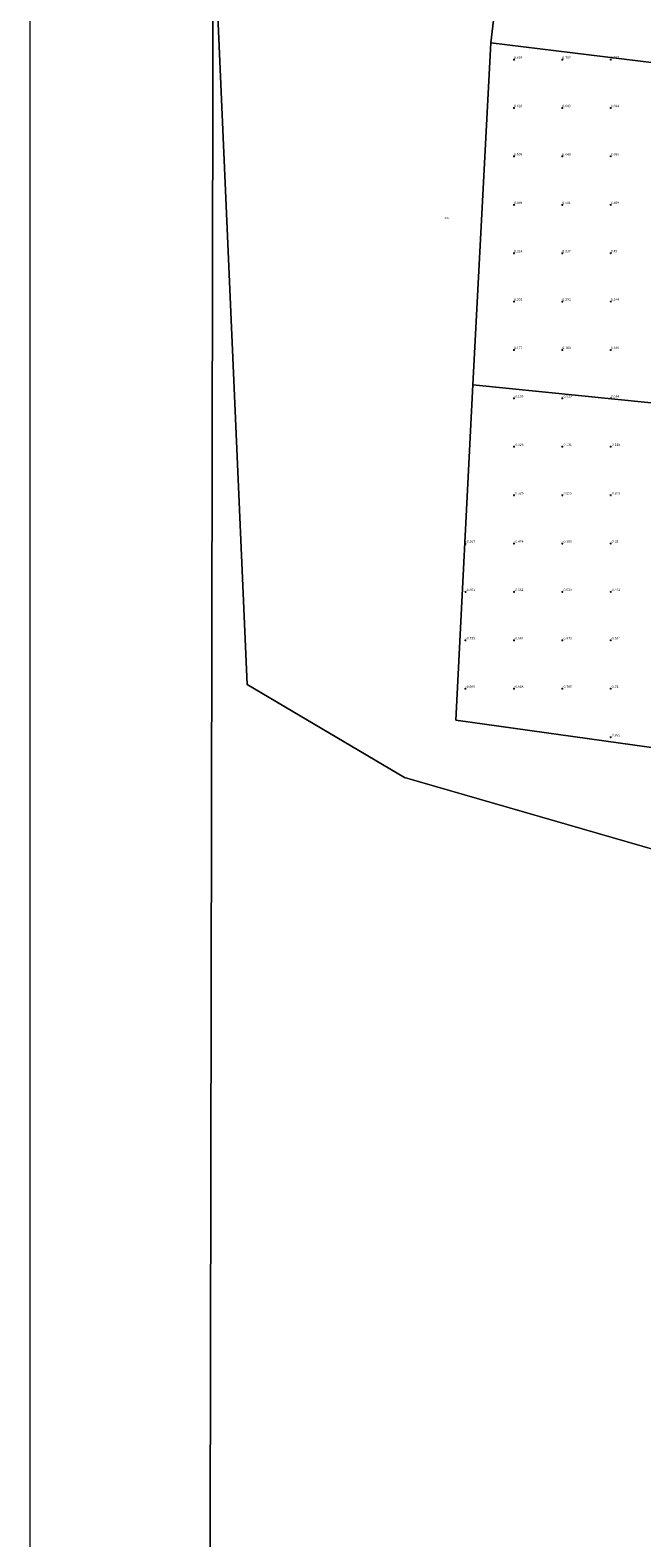
# Model space of a CAD drawing. Units: metres. Extents: x 59996 to 69261, y 393748 to 398970.
# Drawn here: x 60000 to 60632, y 396173 to 397730 of the extents above; entities that cross this region are included whole.
import ezdxf
from ezdxf.enums import TextEntityAlignment as Align

# ---------------------------------------------------------------- set-up
doc = ezdxf.new("R2010")
doc.units = ezdxf.units.M
doc.layers.get('0').update_dxf_attribs({"lineweight": 25})
doc.layers.add('B-ME-GW-HOOGTEPUNT-S-B1', color=10, linetype='Continuous')
for name, color, linetype, lineweight in [('B-ME-IE-GRONDWERKLIJN-GROND_NIETINGERICHT-GV-B6', 253, 'Continuous', 18), ('B-ME-IE-HULPGEOMETRIE-L-B1', 53, 'Continuous', 18), ('B-ME-OB-WATERLIJN-L-B1', 133, 'OB-WATERLIJN', 18), ('B-ME-OG-WATER-GV-B6', 153, 'Continuous', 18)]:
    doc.layers.add(name, color=color, linetype=linetype, lineweight=lineweight)
doc.styles.add('NLCS-ISO', font='NLCS-ISO.TTF')
doc.linetypes.add('OB-WATERLIJN', pattern='A,10,[32,NLCS.SHX,S=2,R=0,X=0,Y=0],-12', length=22)

# ---------------------------------------------------------------- blocks, each defined once
blk = doc.blocks.new('hoogtepunt')
for p, q in [((-0.5, 0), (0.5, 0)), ((0, 0.5), (0, -0.5))]:
    blk.add_line(p, q)

msp = doc.modelspace()

# ---------------------------------------------------------------- linework, layer by layer
at = {"layer": 'B-ME-IE-GRONDWERKLIJN-GROND_NIETINGERICHT-GV-B6'}
for points in [[(60000, 398313.3701, 0.9788), (60175.114, 398203.6, 1.235), (60517.455, 398068.389, 0.589), (60476.108, 397717.107, 0.825), (60457.367, 397363.836, -0.033), (60439.935, 397017.485, -1.065), (61021.815, 396936.196, -0.812), (61087.78, 396832.108, -0.883), (61048.424, 396766.928, -1), (60386.945, 396958.258, -1), (60224.289, 397054.203, -0.75), (60189.117, 397855.453, -0.75), (60000, 398109.1558, -0.75), (60000, 398313.3701, 0.9788)], [(60779.78, 397680.009, 0.091), (60476.108, 397717.107, 0.825), (60517.455, 398068.389, 0.589)], [(60675.87, 397341.798, -0.499), (60457.367, 397363.836, -0.033), (60476.108, 397717.107, 0.825), (60779.78, 397680.009, 0.091)], [(61021.815, 396936.196, -0.812), (60439.935, 397017.485, -1.065), (60457.367, 397363.836, -0.033)], [(60457.367, 397363.836, -0.033), (60675.87, 397341.798, -0.499)]]:
    msp.add_polyline3d(points, dxfattribs=at)
at = {"layer": 'B-ME-IE-HULPGEOMETRIE-L-B1'}
for p, q in [((60476.108, 397717.107, 0.825), (60517.455, 398068.389, 0.589)), ((60181.3846, 393750, -0.8349), (60189.117, 397855.453, -0.75)), ((60457.367, 397363.836, -0.033), (60476.108, 397717.107, 0.825))]:
    msp.add_line(p, q, dxfattribs=at)
for points in [[(60961.401, 397663.241, -0.879), (60957.58, 397662.618, -0.672), (60951.253, 397665.336, 1.984), (60944.917, 397667.578, 2.241), (60933.556, 397677.012, 7.583), (60931.829, 397677.897, 7.688), (60930.669, 397679.708, 7.465), (60926.477, 397681.783, 6.203), (60925.5952, 397682.0186, 6.2754), (60923.5341, 397684.4191, 6.2654), (60920.237, 397681.777, 6.118), (60913.709, 397675.721, 5.268), (60911.7971, 397674.783, 5.0614), (60908.3426, 397673.1728, 4.9223), (60907.7644, 397672.8541, 4.9278), (60892.1138, 397673.821, 0.9025), (60784.959, 397682.009, 0.091), (60779.78, 397680.009, 0.091), (60476.108, 397717.107, 0.825)], [(61215.487, 396909.995, -0.499), (61024.309, 396936.739, -0.812), (61021.815, 396936.196, -0.812), (60439.935, 397017.485, -1.065), (60457.367, 397363.836, -0.033)], [(60846.308, 397322.287, -0.267), (60847.991, 397315.673, -0.248), (60839.046, 397312.426, 2.324), (60833.729, 397310.113, 2.438), (60815.548, 397304.865, 7.775), (60814.274, 397304.98, 7.912), (60808.0121, 397307.9812, 8.0524), (60807.779, 397308.114, 7.991), (60806.243, 397308.767, 7.951), (60804.052, 397309.7, 7.895), (60796.3824, 397311.8275, 5.9243), (60733.528, 397327.4441, 5.1518), (60730.3535, 397327.4173, 5.0889), (60730.2267, 397327.4463, 5.0843), (60712.0549, 397330.2562, 0.0728), (60677.468, 397340.979, -0.499), (60675.87, 397341.798, -0.499), (60457.367, 397363.836, -0.033)]]:
    msp.add_polyline3d(points, dxfattribs=at)
at = {"layer": 'B-ME-OB-WATERLIJN-L-B1'}
msp.add_polyline3d([(60386.945, 396958.258, -1), (61048.424, 396766.928, -1), (61054.189, 396765.9, -1), (61060.778, 396765.102, -1), (61064.382, 396763.637, -1), (61068.068, 396762.139, -1), (61071.789, 396762.229, -1), (61074.703, 396761.131, -1), (61076.967, 396758.166, -1), (61079.902, 396756.104, -1), (61085.067, 396754.951, -1), (61090.542, 396754.831, -1), (61095.974, 396755.505, -1), (61099.61, 396757.071, -1), (61101.826, 396759.29, -1), (61102.552, 396763.05, -1), (61102.615, 396766.75, -1), (61104.089, 396769.201, -1), (61106.742, 396769.474, -1), (61109.257, 396769.907, -1), (61112.381, 396770.591, -1), (61114.698, 396769.465, -1), (61117.513, 396767.213, -1), (61121.138, 396770.637, -1)], dxfattribs=at)
at = {"layer": 'B-ME-OG-WATER-GV-B6'}
for points in [[(60000, 393750, -0.8315), (60000, 398109.1558, -0.75), (60189.117, 397855.453, -0.75), (60181.3846, 393750, -0.8349), (60000, 393750, -0.8315)], [(60181.3846, 393750, -0.8349), (60189.117, 397855.453, -0.75), (60224.289, 397054.203, -0.75), (60386.945, 396958.258, -1), (61048.424, 396766.928, -1), (61034.498, 396737.459, -1), (61040.758, 396734.276, -1), (61412.815, 396545.101, -1), (61597.618, 396449.809, -1), (61567.328, 396393.758, -1.25), (63222.969, 394190.32, -1.75), (63288.029, 394222.223, -1.5), (63330.918, 394121.175, -1.5), (63585.413, 393833.892, -1.5), (63728.3088, 393750, -1.5), (60181.3846, 393750, -0.8349)]]:
    msp.add_polyline3d(points, dxfattribs=at)

# ---------------------------------------------------------------- block references
at = {"layer": 'B-ME-GW-HOOGTEPUNT-S-B1', "rotation": 90}
for p in [(60500, 397700, 0.664), (60500, 397700, 0.664), (60550, 397700, 0.702), (60550, 397700, 0.702), (60600, 397700, 0.727), (60600, 397700, 0.727), (60500, 397650, 0.618), (60500, 397650, 0.618), (60550, 397650, 0.643), (60550, 397650, 0.643), (60600, 397650, 0.694), (60600, 397650, 0.694), (60500, 397600, 0.509), (60500, 397600, 0.509), (60550, 397600, 0.643), (60550, 397600, 0.643), (60600, 397600, 0.656), (60600, 397600, 0.656), (60500, 397550, 0.459), (60500, 397550, 0.459), (60550, 397550, 0.501), (60550, 397550, 0.501), (60600, 397550, 0.509), (60600, 397550, 0.509), (60500, 397500, 0.324), (60500, 397500, 0.324), (60550, 397500, 0.337), (60550, 397500, 0.337), (60600, 397500, 0.45), (60600, 397500, 0.45), (60500, 397450, 0.202), (60500, 397450, 0.202), (60550, 397450, 0.295), (60550, 397450, 0.295), (60600, 397450, 0.244), (60600, 397450, 0.244), (60500, 397400, 0.177), (60500, 397400, 0.177), (60550, 397400, 0.169), (60550, 397400, 0.169), (60600, 397400, 0.186), (60600, 397400, 0.186), (60500, 397350, -0.136), (60500, 397350, -0.136), (60550, 397350, -0.013), (60550, 397350, -0.013), (60600, 397350, 0.034), (60600, 397350, 0.034), (60500, 397300, -0.326), (60500, 397300, -0.326), (60550, 397300, -0.131), (60550, 397300, -0.131), (60600, 397300, -0.148), (60600, 397300, -0.148), (60500, 397250, -0.326), (60500, 397250, -0.326), (60550, 397250, -0.258), (60550, 397250, -0.258), (60600, 397250, -0.203), (60600, 397250, -0.203), (60450, 397200, -0.567), (60450, 397200, -0.567), (60500, 397200, -0.474), (60500, 397200, -0.474), (60550, 397200, -0.385), (60550, 397200, -0.385), (60600, 397200, -0.33), (60600, 397200, -0.33), (60450, 397150, -0.651), (60450, 397150, -0.651), (60500, 397150, -0.562), (60500, 397150, -0.562), (60550, 397150, -0.524), (60550, 397150, -0.524), (60600, 397150, -0.461), (60600, 397150, -0.461), (60450, 397100, -0.799), (60450, 397100, -0.799), (60500, 397100, -0.681), (60500, 397100, -0.681), (60550, 397100, -0.643), (60550, 397100, -0.643), (60600, 397100, -0.554), (60600, 397100, -0.554), (60450, 397050, -0.909), (60450, 397050, -0.909), (60500, 397050, -0.888), (60500, 397050, -0.888), (60550, 397050, -0.765), (60550, 397050, -0.765), (60600, 397050, -0.74), (60600, 397050, -0.74), (60600, 397000, -0.892), (60600, 397000, -0.892)]:
    msp.add_blockref('hoogtepunt', p, dxfattribs=at)

# ---------------------------------------------------------------- texts
at = {"layer": 'B-ME-GW-HOOGTEPUNT-S-B1', "ltscale": 0.2, "style": 'NLCS-ISO'}
for s, p in [('0.664', (60500, 397700, 0.664)), ('0.664', (60500, 397700, 0.664)), ('0.702', (60550, 397700, 0.702)), ('0.702', (60550, 397700, 0.702)), ('0.727', (60600, 397700, 0.727)), ('0.727', (60600, 397700, 0.727)), ('0.618', (60500, 397650, 0.618)), ('0.618', (60500, 397650, 0.618)), ('0.643', (60550, 397650, 0.643)), ('0.643', (60550, 397650, 0.643)), ('0.694', (60600, 397650, 0.694)), ('0.694', (60600, 397650, 0.694)), ('0.509', (60500, 397600, 0.509)), ('0.509', (60500, 397600, 0.509)), ('0.643', (60550, 397600, 0.643)), ('0.643', (60550, 397600, 0.643)), ('0.656', (60600, 397600, 0.656)), ('0.656', (60600, 397600, 0.656)), ('0.459', (60500, 397550, 0.459)), ('0.459', (60500, 397550, 0.459)), ('0.501', (60550, 397550, 0.501)), ('0.501', (60550, 397550, 0.501)), ('0.509', (60600, 397550, 0.509)), ('0.509', (60600, 397550, 0.509)), ('0.324', (60500, 397500, 0.324)), ('0.324', (60500, 397500, 0.324)), ('0.337', (60550, 397500, 0.337)), ('0.337', (60550, 397500, 0.337)), ('0.45', (60600, 397500, 0.45)), ('0.45', (60600, 397500, 0.45)), ('0.202', (60500, 397450, 0.202)), ('0.202', (60500, 397450, 0.202)), ('0.295', (60550, 397450, 0.295)), ('0.295', (60550, 397450, 0.295)), ('0.244', (60600, 397450, 0.244)), ('0.244', (60600, 397450, 0.244)), ('0.177', (60500, 397400, 0.177)), ('0.177', (60500, 397400, 0.177)), ('0.169', (60550, 397400, 0.169)), ('0.169', (60550, 397400, 0.169)), ('0.186', (60600, 397400, 0.186)), ('0.186', (60600, 397400, 0.186)), ('-0.136', (60500, 397350, -0.136)), ('-0.136', (60500, 397350, -0.136)), ('-0.013', (60550, 397350, -0.013)), ('-0.013', (60550, 397350, -0.013)), ('0.034', (60600, 397350, 0.034)), ('0.034', (60600, 397350, 0.034)), ('-0.326', (60500, 397300, -0.326)), ('-0.326', (60500, 397300, -0.326)), ('-0.131', (60550, 397300, -0.131)), ('-0.131', (60550, 397300, -0.131)), ('-0.148', (60600, 397300, -0.148)), ('-0.148', (60600, 397300, -0.148)), ('-0.326', (60500, 397250, -0.326)), ('-0.326', (60500, 397250, -0.326)), ('-0.258', (60550, 397250, -0.258)), ('-0.258', (60550, 397250, -0.258)), ('-0.203', (60600, 397250, -0.203)), ('-0.203', (60600, 397250, -0.203)), ('-0.567', (60450, 397200, -0.567)), ('-0.567', (60450, 397200, -0.567)), ('-0.474', (60500, 397200, -0.474)), ('-0.474', (60500, 397200, -0.474)), ('-0.385', (60550, 397200, -0.385)), ('-0.385', (60550, 397200, -0.385)), ('-0.33', (60600, 397200, -0.33)), ('-0.33', (60600, 397200, -0.33)), ('-0.651', (60450, 397150, -0.651)), ('-0.651', (60450, 397150, -0.651)), ('-0.562', (60500, 397150, -0.562)), ('-0.562', (60500, 397150, -0.562)), ('-0.524', (60550, 397150, -0.524)), ('-0.524', (60550, 397150, -0.524)), ('-0.461', (60600, 397150, -0.461)), ('-0.461', (60600, 397150, -0.461)), ('-0.799', (60450, 397100, -0.799)), ('-0.799', (60450, 397100, -0.799)), ('-0.681', (60500, 397100, -0.681)), ('-0.681', (60500, 397100, -0.681)), ('-0.643', (60550, 397100, -0.643)), ('-0.643', (60550, 397100, -0.643)), ('-0.554', (60600, 397100, -0.554)), ('-0.554', (60600, 397100, -0.554)), ('-0.909', (60450, 397050, -0.909)), ('-0.909', (60450, 397050, -0.909)), ('-0.888', (60500, 397050, -0.888)), ('-0.888', (60500, 397050, -0.888)), ('-0.765', (60550, 397050, -0.765)), ('-0.765', (60550, 397050, -0.765)), ('-0.74', (60600, 397050, -0.74)), ('-0.74', (60600, 397050, -0.74)), ('-0.892', (60600, 397000, -0.892)), ('-0.892', (60600, 397000, -0.892))]:
    msp.add_text(s, height=2.5, dxfattribs=at).set_placement(p, align=Align.BOTTOM_LEFT)
at = {"layer": 'B-ME-IE-GRONDWERKLIJN-GROND_NIETINGERICHT-GV-B6', "ltscale": 0.2, "style": 'NLCS-ISO'}
msp.add_text('sw', height=2.5, dxfattribs=at).set_placement((60430.3106, 397536.3899), align=Align.MIDDLE_CENTER)

doc.saveas('drawing.dxf')
